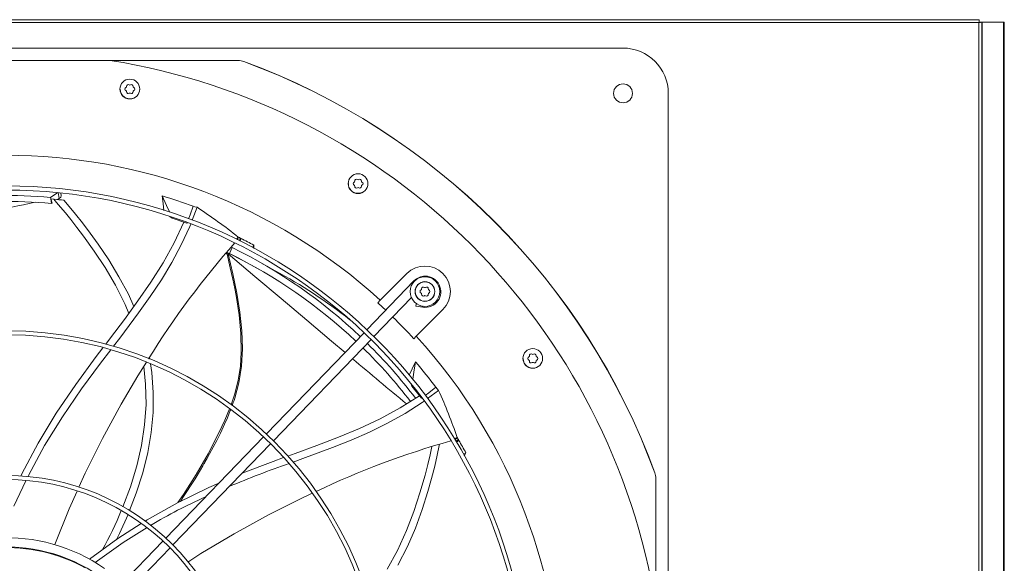
# Model space of a CAD drawing. Units: inches. Extents: x 283 to 541, y -192 to 2.
# Drawn here: x 497 to 512, y -15 to -7 of the extents above; entities that cross this region are included whole.
import ezdxf

# ---------------------------------------------------------------- set-up
doc = ezdxf.new("R2010")
doc.units = ezdxf.units.IN
doc.header["$MEASUREMENT"] = 0
doc.layers.get('0').update_dxf_attribs({"lineweight": 0})

msp = doc.modelspace()

# ---------------------------------------------------------------- linework, layer by layer
at = {"color": 7, "linetype": 'Continuous', "lineweight": 15}
for p, q in [((511.484427, -7.121663), (462.081795, -7.121663)), ((511.484427, -7.143938), (511.484427, -7.121663)), ((511.480997, -7.163119), (462.085225, -7.163119)), ((511.480997, -27.849126), (511.480997, -7.163119)), ((511.500178, -7.159689), (511.522453, -7.159689)), ((511.522453, -27.890582), (511.522453, -7.159689)), ((511.528071, -7.159689), (511.522453, -7.159689)), ((511.528071, -27.890582), (511.528071, -7.159689)), ((511.528071, -7.159689), (511.84407, -7.159689)), ((511.84407, -7.159689), (511.84407, -27.890582)), ((511.84407, -7.159689), (511.856213, -7.159689)), ((511.856213, -27.890582), (511.856213, -7.159689)), ((487.938712, -7.541959), (506.20889, -7.541959)), ((498.609655, -7.724661), (495.537947, -7.724661)), ((498.613716, -7.72531), (500.507967, -7.72531)), ((498.79076, -7.726902), (498.623195, -7.726904)), ((500.507697, -7.726835), (498.79076, -7.726902)), ((500.507967, -7.72531), (500.507697, -7.726835)), ((500.591721, -7.740163), (500.591456, -7.741687)), ((498.763311, -8.178536), (498.757331, -8.148472)), ((499.049655, -8.148472), (499.048258, -8.155497)), ((498.847559, -8.283509), (498.847059, -8.283174)), ((498.903493, -8.294634), (498.847559, -8.283509)), ((498.903503, -8.294632), (498.903493, -8.294634)), ((506.878796, -8.211866), (506.878796, -26.482043)), ((502.14414, -9.578921), (502.13816, -9.548858)), ((502.430485, -9.548858), (502.429087, -9.555883)), ((497.836735, -9.6809), (497.727209, -9.752583)), ((497.731515, -9.775073), (497.727209, -9.752583)), ((497.832986, -9.784585), (497.857632, -9.768455)), ((497.857632, -9.768455), (497.880405, -9.74891)), ((497.880405, -9.74891), (497.888971, -9.727566)), ((497.888737, -9.725045), (497.881399, -9.688281)), ((497.888971, -9.727566), (497.88735, -9.724609)), ((499.382317, -9.728771), (499.446869, -9.870432)), ((499.39625, -9.842997), (499.382317, -9.728771)), ((502.228389, -9.683894), (502.227889, -9.68356)), ((502.284323, -9.69502), (502.228389, -9.683894)), ((502.284333, -9.695018), (502.284323, -9.69502)), ((497.75182, -9.837706), (497.731515, -9.775072)), ((497.731515, -9.775073), (497.776789, -9.779142)), ((497.731515, -9.775073), (497.744434, -9.84254)), ((497.75182, -9.837706), (497.744434, -9.84254)), ((497.776789, -9.779142), (497.819559, -9.827769)), ((497.819559, -9.827769), (497.877498, -9.895402)), ((497.877498, -9.895402), (497.948398, -9.98049)), ((497.926691, -9.794567), (498.004693, -9.885828)), ((498.004693, -9.885828), (498.097789, -9.998722)), ((499.408285, -9.944161), (499.39625, -9.842997)), ((499.446869, -9.870432), (499.48975, -9.964494)), ((499.796294, -10.009697), (499.840877, -9.883081)), ((499.89917, -9.899179), (499.826718, -10.090559)), ((499.840877, -9.883081), (499.866768, -9.890174)), ((499.866768, -9.890174), (499.89917, -9.899179)), ((497.948398, -9.98049), (498.030044, -10.081465)), ((498.097789, -9.998722), (498.202615, -10.130933)), ((499.48975, -9.964494), (499.491618, -9.968591)), ((499.496538, -10.034307), (499.532641, -10.058551)), ((499.526618, -10.045343), (499.532641, -10.058551)), ((499.532641, -10.058551), (499.747691, -10.134664)), ((499.772567, -10.070704), (499.796294, -10.009697)), ((498.030044, -10.081465), (498.120219, -10.196751)), ((498.120219, -10.196751), (498.216705, -10.324769)), ((498.202615, -10.130933), (498.31581, -10.280158)), ((499.560373, -10.425277), (499.704557, -10.118109)), ((499.791569, -10.183405), (499.666039, -10.455915)), ((499.747691, -10.134664), (499.750486, -10.127478)), ((499.805149, -10.147534), (499.791569, -10.183405)), ((498.216705, -10.324769), (498.375727, -10.547847)), ((498.31581, -10.280158), (498.434018, -10.444101)), ((500.509373, -10.33856), (500.482812, -10.371487)), ((500.514385, -10.341077), (500.499988, -10.378902)), ((500.509373, -10.33856), (500.514385, -10.341077)), ((500.514385, -10.341077), (500.527048, -10.34791)), ((500.527048, -10.34791), (500.539671, -10.354767)), ((498.434018, -10.444101), (498.590797, -10.677213)), ((499.396615, -10.720308), (499.560373, -10.425277)), ((499.666039, -10.455915), (499.52506, -10.718364)), ((500.378866, -10.58384), (500.42097, -10.496231)), ((500.42097, -10.496231), (500.405665, -10.489072)), ((500.525658, -10.391583), (500.539671, -10.354767)), ((500.545025, -10.375225), (500.535892, -10.399392)), ((500.536631, -10.397039), (500.550632, -10.360254)), ((500.539671, -10.354767), (500.545152, -10.357508)), ((500.550632, -10.360254), (500.545025, -10.375225)), ((500.545152, -10.357508), (500.550632, -10.360254)), ((500.739439, -10.458182), (500.718989, -10.495648)), ((500.741648, -10.491935), (500.739439, -10.458182)), ((500.742637, -10.50808), (500.741648, -10.491935)), ((498.375727, -10.547847), (498.536219, -10.792294)), ((500.343, -10.59086), (500.32704, -10.581201)), ((500.336515, -10.564825), (500.343722, -10.593756)), ((500.337105, -10.566756), (500.344054, -10.594617)), ((500.340029, -10.565981), (500.357352, -10.573573)), ((500.343235, -10.593967), (500.34416, -10.593289)), ((500.344054, -10.594617), (500.343235, -10.593967)), ((500.343666, -10.593594), (500.391543, -10.793801)), ((500.34416, -10.593289), (500.346047, -10.592392)), ((500.346047, -10.592392), (500.348808, -10.591327)), ((500.348808, -10.591327), (500.352247, -10.590164)), ((500.352247, -10.590164), (500.360111, -10.587841)), ((500.360111, -10.587841), (500.356709, -10.574087)), ((500.59916, -10.696705), (500.356709, -10.574087)), ((500.357352, -10.573573), (500.378866, -10.58384)), ((498.590797, -10.677213), (498.742895, -10.926507)), ((499.216791, -11.006051), (499.396615, -10.720308)), ((499.52506, -10.718364), (499.371113, -10.972408)), ((500.827313, -10.822395), (500.59916, -10.696705)), ((500.95129, -10.780434), (500.869437, -10.734087)), ((501.057108, -10.83855), (500.95129, -10.780434)), ((498.536219, -10.792294), (498.689532, -11.051884)), ((498.742895, -10.926507), (498.882816, -11.186971)), ((500.391543, -10.793801), (500.428822, -10.962593)), ((502.612113, -11.274658), (503.007913, -10.878859)), ((498.689532, -11.051884), (498.836004, -11.33968)), ((499.024334, -11.285127), (499.216791, -11.006051)), ((499.371113, -10.972408), (499.206679, -11.219702)), ((500.428822, -10.962593), (500.456662, -11.099654)), ((503.112173, -10.988833), (502.414893, -11.710888)), ((498.882816, -11.186971), (498.963761, -11.367749)), ((499.206679, -11.219702), (499.034237, -11.461901)), ((500.456662, -11.099654), (500.476333, -11.204925)), ((500.476333, -11.204925), (500.492478, -11.298816)), ((498.822744, -11.560096), (499.024334, -11.285127)), ((498.836004, -11.33968), (498.889052, -11.469652)), ((500.492478, -11.298816), (500.507452, -11.394653)), ((502.520033, -11.81242), (503.076588, -11.236091)), ((502.612113, -11.274658), (502.575762, -11.31101)), ((502.575762, -11.31101), (502.64518, -11.375025)), ((502.64518, -11.375025), (502.694462, -11.421386)), ((503.147869, -11.319622), (503.141138, -11.362121)), ((503.141138, -11.362121), (503.242442, -11.378166)), ((499.034237, -11.461901), (498.753046, -11.836187)), ((500.507452, -11.394653), (500.520983, -11.492443)), ((500.520983, -11.492443), (500.547781, -11.766495)), ((503.541897, -11.412843), (503.146097, -11.808642)), ((498.615713, -11.833383), (498.822744, -11.560096)), ((500.547781, -11.766495), (500.553783, -12.041965)), ((502.372586, -11.754698), (500.925662, -13.253032)), ((503.109746, -11.844994), (503.146097, -11.808642)), ((498.54567, -11.925328), (498.615713, -11.833383)), ((498.753046, -11.836187), (498.661905, -11.95513)), ((501.030802, -13.354564), (502.477726, -11.85623)), ((498.406973, -12.107394), (498.505183, -11.978474)), ((498.620083, -12.00971), (498.467834, -12.208403)), ((500.553783, -12.041965), (500.540339, -12.250322)), ((498.102011, -12.520824), (498.406973, -12.107394)), ((498.467834, -12.208403), (498.188224, -12.584972)), ((499.150449, -12.189121), (499.023451, -12.391436)), ((499.194693, -12.118638), (499.199233, -12.147166)), ((499.210165, -12.215863), (499.230593, -12.344233)), ((500.540339, -12.250322), (500.508638, -12.45666)), ((503.084515, -12.289834), (503.134549, -12.186209)), ((503.134549, -12.186209), (503.112266, -12.340281)), ((499.023451, -12.391436), (498.776322, -12.813217)), ((499.108749, -12.255551), (499.137579, -12.517411)), ((499.230593, -12.344233), (499.25146, -12.638591)), ((503.039223, -12.382933), (503.084515, -12.289834)), ((503.112266, -12.340281), (503.097486, -12.442594)), ((497.813464, -12.947455), (498.102011, -12.520824)), ((499.137579, -12.517411), (499.143345, -12.817127)), ((500.508638, -12.45666), (500.458118, -12.659251)), ((503.070759, -12.517263), (503.082717, -12.544908)), ((503.084321, -12.5338), (503.082717, -12.544908)), ((503.097486, -12.442594), (503.096128, -12.452002)), ((498.188224, -12.584972), (497.904611, -12.999608)), ((499.25146, -12.638591), (499.247432, -12.934548)), ((500.458118, -12.659251), (500.402615, -12.822777)), ((502.907779, -12.868411), (503.195143, -12.687957)), ((503.082717, -12.544908), (503.222479, -12.725203)), ((503.279402, -12.683816), (503.330929, -12.646351)), ((503.477224, -12.608997), (503.31304, -12.730652)), ((503.330929, -12.646351), (503.436888, -12.563938)), ((503.436888, -12.563938), (503.454834, -12.583904)), ((503.454834, -12.583904), (503.477224, -12.608997)), ((498.776322, -12.813217), (498.500519, -13.319775)), ((499.143345, -12.817127), (499.12294, -13.118912)), ((503.23304, -12.789929), (502.980107, -12.951313)), ((503.222479, -12.725203), (503.230508, -12.719366)), ((503.264346, -12.766733), (503.23304, -12.789929)), ((497.546498, -13.388156), (497.813464, -12.947455)), ((499.247432, -12.934548), (499.219314, -13.231955)), ((500.381062, -12.881243), (500.311711, -13.05038)), ((502.610512, -13.028073), (502.907779, -12.868411)), ((502.980107, -12.951313), (502.719618, -13.09588)), ((497.904611, -12.999608), (497.64156, -13.427424)), ((499.12294, -13.118912), (499.077186, -13.422709)), ((500.311711, -13.05038), (500.223849, -13.239882)), ((502.30475, -13.171235), (502.610512, -13.028073)), ((502.719618, -13.09588), (502.452763, -13.226366)), ((499.219314, -13.231955), (499.167915, -13.530664)), ((500.223849, -13.239882), (500.061549, -13.550665)), ((501.991966, -13.301959), (502.30475, -13.171235)), ((502.452763, -13.226366), (502.180735, -13.345502)), ((497.303415, -13.842985), (497.546498, -13.388156)), ((498.500519, -13.319775), (498.24324, -13.835759)), ((500.883354, -13.296843), (499.436319, -14.795292)), ((499.541459, -14.896824), (500.988493, -13.398376)), ((501.673717, -13.424289), (501.991966, -13.301959)), ((502.180735, -13.345502), (501.904725, -13.456024)), ((503.490556, -13.4074), (503.487576, -13.422867)), ((503.753013, -13.30853), (503.710094, -13.322792)), ((503.755848, -13.313324), (503.723287, -13.337361)), ((503.738027, -13.361907), (503.769719, -13.338511)), ((503.763162, -13.358617), (503.742104, -13.374239)), ((503.744308, -13.372429), (503.775974, -13.349053)), ((503.753013, -13.30853), (503.755848, -13.313324)), ((503.755848, -13.313324), (503.762807, -13.325918)), ((503.762807, -13.325918), (503.769719, -13.338511)), ((503.775974, -13.349053), (503.763162, -13.358617)), ((503.769719, -13.338511), (503.772848, -13.343781)), ((503.772848, -13.343781), (503.775973, -13.349053)), ((497.64156, -13.427424), (497.401195, -13.868453)), ((499.077186, -13.422709), (499.00691, -13.728456)), ((499.167915, -13.530664), (499.094038, -13.830541)), ((500.061549, -13.550665), (499.885072, -13.853288)), ((501.245235, -13.580993), (501.351802, -13.542263)), ((501.351802, -13.542263), (501.673717, -13.424289)), ((501.904725, -13.456024), (501.465818, -13.61887)), ((503.377671, -13.44147), (503.350425, -13.564663)), ((503.487576, -13.422867), (503.457355, -13.566041)), ((503.881884, -13.533544), (503.84575, -13.553282)), ((503.865494, -13.563133), (503.881884, -13.533544)), ((500.565841, -13.836045), (501.028057, -13.659923)), ((501.028057, -13.659923), (501.181237, -13.604252)), ((501.465818, -13.61887), (501.321233, -13.670956)), ((503.316513, -13.707045), (503.276582, -13.862298)), ((503.350425, -13.564663), (503.316513, -13.707045)), ((503.457355, -13.566041), (503.419345, -13.730429)), ((503.858081, -13.576384), (503.865494, -13.563133)), ((497.286948, -13.878595), (497.303415, -13.842985)), ((498.24324, -13.835759), (498.149638, -14.043592)), ((499.00691, -13.728456), (498.912943, -14.036051)), ((499.094038, -13.830541), (498.998483, -14.131484)), ((499.885072, -13.853288), (499.69789, -14.149019)), ((503.419345, -13.730429), (503.37325, -13.911968)), ((506.680592, -13.829034), (506.679068, -13.829299)), ((497.364234, -13.946347), (497.18564, -14.322728)), ((497.401195, -13.868453), (497.391743, -13.888374)), ((500.074594, -14.045752), (500.220555, -13.983191)), ((503.276582, -13.862298), (503.20132, -14.125713)), ((503.37325, -13.911968), (503.318775, -14.106603)), ((506.693871, -15.799404), (506.693921, -13.913058)), ((506.693921, -13.913058), (506.695445, -13.912788)), ((506.695445, -13.912788), (506.695445, -15.80704)), ((498.124112, -14.100269), (498.006984, -14.36034)), ((498.912943, -14.036051), (498.801368, -14.331985)), ((498.998483, -14.131484), (498.899101, -14.389564)), ((499.611747, -14.27216), (500.074594, -14.045752)), ((501.606129, -14.13213), (501.393175, -14.232134)), ((503.20132, -14.125713), (503.110266, -14.4036)), ((503.318775, -14.106603), (503.234269, -14.37452)), ((499.161354, -14.523367), (499.611747, -14.27216)), ((499.69789, -14.149019), (499.616352, -14.269907)), ((501.393175, -14.232134), (500.957258, -14.453342)), ((498.006984, -14.36034), (497.794245, -14.892687)), ((503.110266, -14.4036), (503.002897, -14.685316)), ((503.234269, -14.37452), (503.134192, -14.648866)), ((498.725337, -14.80066), (499.072056, -14.580157)), ((498.876693, -14.444932), (498.750717, -14.725347)), ((499.129789, -14.543441), (499.161354, -14.523367)), ((500.957258, -14.453342), (500.451385, -14.730363)), ((498.750717, -14.725347), (498.704543, -14.815755)), ((499.159635, -14.641335), (498.802906, -14.863278)), ((503.002897, -14.685316), (502.869211, -14.979269)), ((503.134192, -14.648866), (503.017791, -14.920657)), ((499.394005, -14.83911), (497.946321, -16.33823)), ((498.305659, -15.105304), (498.725337, -14.80066)), ((498.802906, -14.863278), (498.391447, -15.154632)), ((500.451385, -14.730363), (499.956, -15.025328)), ((498.051461, -16.439762), (499.499144, -14.940642)), ((502.869211, -14.979269), (502.715591, -15.253845)), ((503.017791, -14.920657), (502.87422, -15.198722)), ((499.956, -15.025328), (499.763963, -15.150166))]:
    msp.add_line(p, q, dxfattribs=at)
at = {"color": 8, "linetype": 'Continuous', "lineweight": 15}
for p, q in [((497.840226, -9.681248), (497.857632, -9.768455)), ((500.360111, -10.587841), (500.755738, -10.921576)), ((500.429101, -10.882797), (500.360111, -10.587841)), ((500.487424, -11.170778), (500.429101, -10.882797)), ((500.755738, -10.921576), (501.144002, -11.249058)), ((503.116998, -10.993492), (503.112173, -10.988833)), ((500.532821, -11.451885), (500.487424, -11.170778)), ((501.144002, -11.249058), (501.523439, -11.568926)), ((503.245436, -11.35926), (503.242442, -11.378166)), ((500.562302, -11.725993), (500.532821, -11.451885)), ((501.523439, -11.568926), (501.892558, -11.879848)), ((500.572158, -11.992439), (500.562302, -11.725993)), ((501.892558, -11.879848), (502.090718, -12.046581)), ((500.5586, -12.24962), (500.572158, -11.992439)), ((500.519633, -12.494903), (500.5586, -12.24962)), ((500.457496, -12.725729), (500.519633, -12.494903)), ((500.41968, -12.835367), (500.425323, -12.819959)), ((500.425323, -12.819959), (500.436227, -12.789196)), ((500.436227, -12.789196), (500.446965, -12.75779)), ((500.446965, -12.75779), (500.457496, -12.725729)), ((500.349159, -13.013269), (500.39197, -12.908481)), ((500.39197, -12.908481), (500.397584, -12.893988)), ((500.24591, -13.240067), (500.306971, -13.109591)), ((500.306971, -13.109591), (500.349159, -13.013269)), ((500.189921, -13.352598), (500.24591, -13.240067)), ((500.140316, -13.447785), (500.189921, -13.352598)), ((500.045382, -13.620609), (500.085502, -13.548908)), ((500.085502, -13.548908), (500.140316, -13.447785)), ((499.984885, -13.725564), (500.000463, -13.698873)), ((500.000463, -13.698873), (500.007317, -13.68706)), ((500.007317, -13.68706), (500.010009, -13.682407)), ((500.010009, -13.682407), (500.012701, -13.677748)), ((500.012701, -13.677747), (500.012704, -13.677743)), ((500.012701, -13.677748), (500.012701, -13.677747)), ((500.012704, -13.677743), (500.01271, -13.677731)), ((500.01271, -13.677731), (500.012736, -13.677687)), ((500.012736, -13.677687), (500.012835, -13.677516)), ((500.012835, -13.677516), (500.013225, -13.67684)), ((500.013225, -13.67684), (500.014774, -13.674155)), ((500.014774, -13.674155), (500.020936, -13.66345)), ((500.020936, -13.66345), (500.045382, -13.620609)), ((499.869256, -13.917378), (499.949486, -13.785419)), ((499.949486, -13.785419), (499.984885, -13.725564)), ((499.689961, -14.197227), (499.869256, -13.917378)), ((499.653033, -14.251965), (499.689961, -14.197227))]:
    msp.add_line(p, q, dxfattribs=at)
at = {"color": 7, "linetype": 'Continuous', "lineweight": 15}
for centre, radius in [((498.903493, -8.148472), 0.146161), ((506.20889, -8.211866), 0.140071), ((502.284323, -9.548858), 0.146161), ((497.073801, -17.346954), 7.764825), ((497.073801, -17.346954), 7.703925), ((497.073801, -17.346954), 5.621125), ((497.073801, -17.346954), 5.560224), ((504.871898, -12.136433), 0.146161), ((497.073801, -17.346954), 3.477424), ((497.073801, -17.346954), 3.416523)]:
    msp.add_circle(centre, radius, dxfattribs=at)
for centre, radius, start, end in [((511.750761, -7.164572), 0.269768, 170.8477769, 179.6914869), ((511.541758, -7.164088), 0.060769, 160.6343777, 179.0860403), ((511.479544, -6.893355), 0.269768, 270.3085131, 279.1522231), ((511.480027, -7.102358), 0.060769, 270.9139597, 289.3656223), ((506.20889, -8.211866), 0.669906, 0, 90), ((497.073801, -17.346954), 9.744094, 9.0687215, 80.9312785), ((500.50771, -7.970364), 0.243529, 69.8861975, 90.0030113), ((497.073801, -17.346954), 10.229128, 20.1138158, 69.8861842), ((497.073801, -17.346954), 10.23065, 20.1122775, 69.8877279), ((498.903187, -8.148683), 0.143725, 179.9159322, 292.1840698), ((498.855352, -8.148472), 0.02494, 112.518179, 180), ((498.855352, -8.148472), 0.02494, 180, 247.481821), ((498.840203, -8.111932), 0.014616, 292.518179, 7.481821), ((498.879423, -8.106781), 0.02494, 52.518179, 187.481821), ((498.903493, -8.075392), 0.014616, 232.518179, 307.481821), ((498.927563, -8.106781), 0.02494, 352.518179, 127.481821), ((498.966783, -8.111932), 0.014616, 172.518179, 247.481821), ((498.951633, -8.148472), 0.02494, 0, 67.481821), ((498.951633, -8.148472), 0.02494, 292.518179, 360), ((498.840203, -8.185013), 0.014616, 352.518179, 67.481821), ((498.879423, -8.190163), 0.02494, 172.518179, 307.481821), ((498.903493, -8.221553), 0.014616, 52.518179, 127.481821), ((498.927563, -8.190163), 0.02494, 232.518179, 7.481821), ((498.966783, -8.185013), 0.014616, 112.518179, 187.481821), ((497.073801, -17.346954), 8.218618, 47.6332369, 132.3667631), ((502.284017, -9.549069), 0.143725, 179.9159322, 292.1840698), ((502.236182, -9.548858), 0.02494, 112.518179, 180), ((502.236182, -9.548858), 0.02494, 180, 247.481821), ((502.221033, -9.512318), 0.014616, 292.518179, 7.481821), ((502.221033, -9.585398), 0.014616, 352.518179, 67.481821), ((502.260252, -9.507167), 0.02494, 52.518179, 187.481821), ((502.260252, -9.590549), 0.02494, 172.518179, 307.481821), ((502.284323, -9.475777), 0.014616, 232.518179, 307.481821), ((502.284323, -9.621939), 0.014616, 52.518179, 127.481821), ((502.308393, -9.507167), 0.02494, 352.518179, 127.481821), ((502.308393, -9.590549), 0.02494, 232.518179, 7.481821), ((502.347612, -9.512318), 0.014616, 172.518179, 247.481821), ((502.347612, -9.585398), 0.014616, 112.518179, 187.481821), ((502.332463, -9.548858), 0.02494, 0, 67.481821), ((502.332463, -9.548858), 0.02494, 292.518179, 0), ((497.070889, -17.328638), 7.60443, 85.048778, 96.8121847), ((497.074333, -17.345877), 7.959089, 69.6596852, 73.1431853), ((497.090185, -17.165731), 7.352358, 84.8947823, 97.300102), ((497.073801, -17.346954), 7.600394, 83.5568953, 84.6929224), ((495.536895, -16.600825), 7.996343, 51.5490771, 56.9388545), ((509.858006, -18.768737), 12.56712, 138.4132788, 148.1635839), ((497.108546, -17.287568), 7.556084, 46.4308593, 63.9995387), ((497.02624, -17.3863), 7.860449, 61.8104397, 63.3608292), ((500.311896, -10.651848), 0.089749, 60.0455539, 73.8219973), ((497.03768, -17.412296), 7.602061, 46.6970888, 63.9273455), ((503.274905, -11.145851), 0.377584, 315, 135), ((497.518629, -17.437326), 7.487471, 51.6835325, 61.7992311), ((503.274905, -11.145851), 0.219242, 0, 180), ((503.278644, -11.149593), 0.231422, 90, 136), ((503.278644, -11.149593), 0.231422, 261, 90), ((503.274905, -11.145851), 0.146161, 0, 180), ((503.274905, -11.145851), 0.14403, 0, 180), ((503.250834, -11.10416), 0.02494, 52.518179, 187.481821), ((503.298975, -11.10416), 0.02494, 352.518179, 127.481821), ((503.274905, -11.145851), 0.219242, 180, 0), ((503.274905, -11.145851), 0.146161, 180, 0), ((503.274905, -11.145851), 0.14403, 180, 0), ((503.226764, -11.145851), 0.02494, 112.518179, 180), ((503.226764, -11.145851), 0.02494, 180, 247.481821), ((503.211615, -11.10931), 0.014616, 292.518179, 7.481821), ((503.211615, -11.182391), 0.014616, 352.518179, 67.481821), ((503.250834, -11.187542), 0.02494, 172.518179, 307.481821), ((503.274905, -11.07277), 0.014616, 232.518179, 307.481821), ((503.274905, -11.218931), 0.014616, 52.518179, 127.481821), ((503.298975, -11.187542), 0.02494, 232.518179, 7.481821), ((503.338195, -11.10931), 0.014616, 172.518179, 247.481821), ((503.338195, -11.182391), 0.014616, 112.518179, 187.481821), ((503.323045, -11.145851), 0.02494, 0, 67.481821), ((503.323045, -11.145851), 0.02494, 292.518179, 0), ((497.073801, -17.346954), 8.167264, 42.3501941, 45.4873103), ((497.073801, -17.346954), 8.218618, 317.6332369, 42.3667631), ((497.201636, -17.228468), 7.448881, 37.1940449, 45.5120887), ((497.282547, -17.191775), 7.273422, 37.4111674, 45.7580218), ((504.808608, -12.099893), 0.014616, 292.518179, 7.481821), ((504.847827, -12.094742), 0.02494, 52.518179, 187.481821), ((504.871898, -12.063352), 0.014616, 232.518179, 307.481821), ((504.895968, -12.094742), 0.02494, 352.518179, 127.481821), ((504.935187, -12.099893), 0.014616, 172.518179, 247.481821), ((497.074831, -17.346336), 7.959089, 36.9324125, 40.4159126), ((504.871592, -12.136644), 0.143725, 179.9159322, 292.1840698), ((504.823757, -12.136433), 0.02494, 112.518179, 180), ((504.823757, -12.136433), 0.02494, 180, 247.481821), ((504.808608, -12.172973), 0.014616, 352.518179, 67.481821), ((504.847827, -12.178124), 0.02494, 172.518179, 307.481821), ((504.871898, -12.209514), 0.014616, 52.518179, 127.481821), ((504.895968, -12.178124), 0.02494, 232.518179, 7.481821), ((504.935187, -12.172973), 0.014616, 112.518179, 187.481821), ((504.920038, -12.136433), 0.02494, 0, 67.481821), ((504.920038, -12.136433), 0.02494, 292.518179, 360), ((496.184263, -15.888355), 7.996341, 18.8217912, 24.2115825), ((507.05657, -25.446951), 12.558704, 105.6956561, 115.4408084), ((497.012519, -17.35434), 7.860448, 29.0831669, 30.6338271), ((505.805695, -26.864858), 13.93421, 109.0243658, 112.9296119), ((506.450392, -13.913046), 0.243529, 359.9969693, 20.1138219), ((502.888261, -20.687051), 7.10356, 113.7765616, 121.1658526), ((493.977863, -12.431832), 5.18245, 330.7396112, 337.8083432), ((497.073801, -17.346954), 2.557825, 55.277131, 130.722869), ((497.073801, -17.346954), 2.42123, 52.5602859, 133.4397141), ((497.073801, -17.346954), 2.411663, 61.0128569, 124.9871431)]:
    msp.add_arc(centre, radius, start, end, dxfattribs=at)
at = {"color": 8, "linetype": 'Continuous', "lineweight": 15}
for centre, radius, start, end in [((467.120722, 135.20561), 148.178317, 281.28756638, 281.83060906), ((602.8647, 107.303769), 156.204469, 229.87751939, 230.25960127)]:
    msp.add_arc(centre, radius, start, end, dxfattribs=at)

doc.saveas('drawing.dxf')
